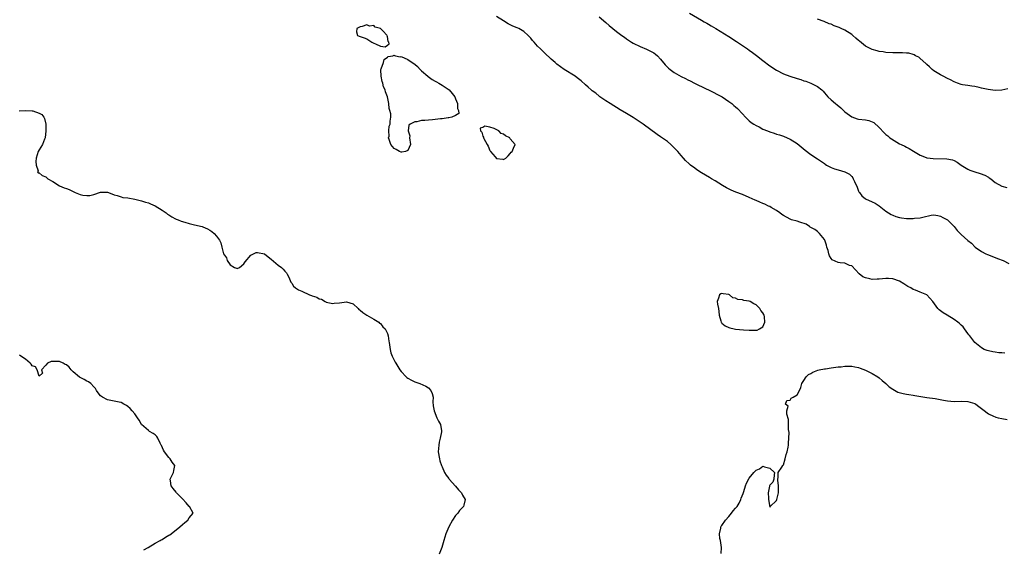
# Model space of a CAD drawing. Units: inches. Extents: x 2574000 to 2577000, y 1515000 to 1518000.
# Drawn here: x 2575023 to 2575312, y 1516814 to 1516970 of the extents above; entities that cross this region are included whole.
import ezdxf

# ---------------------------------------------------------------- set-up
doc = ezdxf.new("R2010")
doc.units = ezdxf.units.IN
doc.header["$MEASUREMENT"] = 0
doc.layers.add('LD25741515_10ft', color=83, linetype='Continuous')

msp = doc.modelspace()

# ---------------------------------------------------------------- linework, layer by layer
at = {"layer": 'LD25741515_10ft'}
for points, elevation in [([(2575219.53, 1516971.53), (2575223, 1516969.45), (2575223.8, 1516969), (2575224.56, 1516968.56), (2575225, 1516968.28), (2575225.81, 1516967.81), (2575227.17, 1516967), (2575231, 1516964.64), (2575233.21, 1516963.21), (2575235, 1516962.01), (2575236.47, 1516961), (2575237, 1516960.66), (2575237.97, 1516959.97), (2575239.12, 1516959.12), (2575241, 1516957.61), (2575243, 1516956.08), (2575245, 1516954.79), (2575247, 1516953.75), (2575248.87, 1516953), (2575251, 1516952.33), (2575252.04, 1516952.04), (2575253, 1516951.72), (2575253.56, 1516951.56), (2575255.02, 1516951.02), (2575257, 1516949.97), (2575258.25, 1516949), (2575258.65, 1516948.65), (2575259, 1516948.2), (2575259.55, 1516947.55), (2575260, 1516947), (2575261, 1516946.09), (2575262.23, 1516945), (2575262.68, 1516944.68), (2575263.76, 1516943.76), (2575264.54, 1516943), (2575265, 1516942.6), (2575267, 1516941.1), (2575268.57, 1516940.57), (2575269, 1516940.46), (2575271, 1516940.26), (2575272.04, 1516940.04), (2575273, 1516939.69), (2575273.44, 1516939.44), (2575275, 1516938.01), (2575276.47, 1516936.47), (2575277, 1516935.94), (2575277.53, 1516935.53), (2575278.15, 1516935), (2575278.64, 1516934.64), (2575281, 1516933.24), (2575281.45, 1516933), (2575282.51, 1516932.51), (2575283, 1516932.23), (2575283.85, 1516931.85), (2575285.11, 1516931.11), (2575287, 1516929.92), (2575288.79, 1516929.21), (2575289, 1516929.11), (2575289.09, 1516929.09), (2575290.89, 1516928.89), (2575294.86, 1516928.86), (2575296.53, 1516928.53), (2575297, 1516928.34), (2575297.84, 1516927.84), (2575299.01, 1516927), (2575301, 1516925.79), (2575301.54, 1516925.54), (2575303, 1516925.05), (2575304.57, 1516924.57), (2575306, 1516924), (2575307, 1516923.43), (2575307.29, 1516923.29), (2575307.73, 1516923), (2575309, 1516921.92), (2575311, 1516920.82), (2575312.41, 1516920.41)], 8700), ([(2575311.87, 1516871.87), (2575311, 1516871.97), (2575310.04, 1516872.04), (2575309, 1516872.21), (2575308.3, 1516872.3), (2575307, 1516872.62), (2575306.68, 1516872.68), (2575305.75, 1516873), (2575305, 1516873.44), (2575303.03, 1516875), (2575301.57, 1516877), (2575301.31, 1516877.31), (2575301, 1516877.64), (2575300.04, 1516879), (2575299.58, 1516879.58), (2575299, 1516880.08), (2575298.57, 1516880.57), (2575298.02, 1516881), (2575297, 1516881.77), (2575294.95, 1516883), (2575293.75, 1516883.75), (2575293, 1516884.35), (2575292.61, 1516884.61), (2575292.18, 1516885), (2575290.78, 1516887), (2575288.99, 1516888.99), (2575287, 1516889.77), (2575285.64, 1516890.36), (2575285, 1516890.6), (2575284.26, 1516891), (2575283.42, 1516891.42), (2575282.21, 1516892.21), (2575280.98, 1516892.98), (2575279, 1516893.7), (2575277.78, 1516893.78), (2575277, 1516893.76), (2575275, 1516893.54), (2575274.43, 1516893.57), (2575273, 1516893.47), (2575272.3, 1516893.7), (2575271, 1516893.95), (2575270.29, 1516894.29), (2575269.17, 1516895.17), (2575267, 1516897.45), (2575266.37, 1516897.63), (2575265, 1516898.25), (2575263.65, 1516898.35), (2575263, 1516898.46), (2575261.29, 1516899.29), (2575261, 1516899.6), (2575260.46, 1516900.46), (2575260.3, 1516901), (2575260.05, 1516901.95), (2575259.71, 1516903), (2575259.56, 1516903.56), (2575259.1, 1516905), (2575259, 1516905.23), (2575257.58, 1516907), (2575257.29, 1516907.29), (2575257, 1516907.5), (2575256.17, 1516908.17), (2575255, 1516908.76), (2575254.86, 1516908.86), (2575254.58, 1516909), (2575253.65, 1516909.65), (2575251.77, 1516910.23), (2575251, 1516910.55), (2575249.35, 1516911), (2575249, 1516911.12), (2575247, 1516912.2), (2575246.57, 1516912.57), (2575245.95, 1516913), (2575245, 1516913.71), (2575243.41, 1516914.59), (2575243, 1516914.85), (2575242.61, 1516915), (2575241.52, 1516915.52), (2575241, 1516915.75), (2575240.09, 1516916.09), (2575239, 1516916.58), (2575238.69, 1516916.69), (2575237, 1516917.48), (2575235, 1516918.34), (2575233.06, 1516919.06), (2575231.64, 1516919.64), (2575230.3, 1516920.3), (2575229.16, 1516921), (2575227, 1516922.38), (2575225.94, 1516923), (2575225.32, 1516923.32), (2575223, 1516924.71), (2575221.63, 1516925.63), (2575221, 1516926.07), (2575219.79, 1516927), (2575219.35, 1516927.36), (2575218.31, 1516928.31), (2575217.74, 1516929), (2575217, 1516929.83), (2575216.02, 1516931), (2575215, 1516932.06), (2575214.5, 1516932.5), (2575214.03, 1516933), (2575213, 1516933.86), (2575211, 1516935.31), (2575209.97, 1516935.97), (2575205.96, 1516939), (2575204.19, 1516940.19), (2575202.96, 1516940.96), (2575201, 1516942.15), (2575199.2, 1516943.2), (2575196.22, 1516945), (2575195, 1516945.81), (2575193.25, 1516947), (2575193, 1516947.19), (2575192.05, 1516948.05), (2575191, 1516948.74), (2575190.68, 1516949), (2575189.83, 1516949.83), (2575189, 1516950.5), (2575187.72, 1516951.72), (2575187, 1516952.27), (2575186.6, 1516952.6), (2575186.03, 1516953), (2575182.79, 1516955), (2575181.73, 1516955.73), (2575180.6, 1516956.6), (2575180.12, 1516957), (2575179, 1516957.99), (2575177, 1516959.88), (2575176.44, 1516960.44), (2575175.83, 1516961), (2575175, 1516961.87), (2575173.97, 1516963), (2575173.51, 1516963.51), (2575173, 1516964.13), (2575172.21, 1516965), (2575171, 1516966.08), (2575169.49, 1516967), (2575169, 1516967.24), (2575167.73, 1516967.73), (2575166.4, 1516968.4), (2575165, 1516969.25), (2575163, 1516970.53)], 8720), ([(2575193, 1516970.41), (2575195, 1516968.76), (2575195.92, 1516967.92), (2575198.14, 1516966.14), (2575199.62, 1516965), (2575200.42, 1516964.42), (2575201, 1516964.02), (2575202.53, 1516963), (2575203, 1516962.72), (2575205, 1516961.7), (2575206.9, 1516960.9), (2575208.26, 1516960.26), (2575209, 1516959.83), (2575209.5, 1516959.5), (2575210.08, 1516959), (2575211, 1516958.02), (2575212.37, 1516956.37), (2575213.38, 1516955.38), (2575213.84, 1516955), (2575215, 1516954.15), (2575217, 1516952.95), (2575218.33, 1516952.33), (2575219, 1516951.97), (2575219.69, 1516951.69), (2575220.98, 1516951), (2575222.34, 1516950.34), (2575223, 1516949.99), (2575226.38, 1516948.38), (2575227.71, 1516947.71), (2575229.02, 1516947), (2575231, 1516945.63), (2575231.87, 1516945), (2575232.5, 1516944.49), (2575233, 1516944.06), (2575233.55, 1516943.55), (2575235, 1516942.02), (2575235.87, 1516941), (2575236.42, 1516940.42), (2575237, 1516939.98), (2575237.51, 1516939.51), (2575238.29, 1516939), (2575239, 1516938.58), (2575239.84, 1516938.16), (2575241, 1516937.55), (2575242.35, 1516937), (2575243, 1516936.72), (2575244.32, 1516936.32), (2575245, 1516936.05), (2575245.84, 1516935.84), (2575247, 1516935.43), (2575248.12, 1516935), (2575249, 1516934.61), (2575251, 1516933.35), (2575253.36, 1516931.36), (2575255, 1516930.1), (2575257, 1516928.83), (2575259, 1516927.45), (2575259.25, 1516927.25), (2575259.63, 1516927), (2575261, 1516926.27), (2575261.92, 1516925.92), (2575263, 1516925.58), (2575265, 1516925.03), (2575266.3, 1516924.3), (2575267, 1516923.63), (2575267.27, 1516923.27), (2575267.45, 1516923), (2575267.77, 1516922.23), (2575268.55, 1516920.55), (2575269, 1516919.37), (2575269.12, 1516919.12), (2575269.22, 1516919), (2575269.97, 1516917.97), (2575271, 1516917.08), (2575273, 1516916.28), (2575273.83, 1516915.83), (2575275, 1516915.07), (2575277, 1516913.53), (2575277.77, 1516913), (2575278.52, 1516912.52), (2575279, 1516912.29), (2575279.92, 1516911.92), (2575281, 1516911.63), (2575281.53, 1516911.53), (2575283, 1516911.38), (2575285, 1516911.36), (2575285.42, 1516911.42), (2575287, 1516911.57), (2575287.78, 1516911.78), (2575290.3, 1516912.3), (2575291, 1516912.41), (2575292.19, 1516912.19), (2575293, 1516912.08), (2575293.65, 1516911.65), (2575295, 1516910.97), (2575297.03, 1516909), (2575297.88, 1516907.88), (2575298.76, 1516907), (2575299, 1516906.69), (2575301, 1516904.92), (2575302.08, 1516904.08), (2575303.18, 1516903), (2575305, 1516901.69), (2575306.3, 1516901), (2575306.78, 1516900.78), (2575307, 1516900.71), (2575308.22, 1516900.22), (2575309, 1516899.97), (2575309.68, 1516899.68), (2575311.37, 1516899), (2575313, 1516898.21)], 8710), ([(2575312.71, 1516949.29), (2575311, 1516948.93), (2575309, 1516948.84), (2575306.91, 1516949.09), (2575305, 1516949.56), (2575304.31, 1516949.69), (2575303, 1516950.01), (2575302.12, 1516950.12), (2575301, 1516950.28), (2575299.45, 1516950.55), (2575299, 1516950.62), (2575297.97, 1516951), (2575297, 1516951.38), (2575295.96, 1516951.96), (2575295, 1516952.39), (2575293.76, 1516953), (2575293, 1516953.41), (2575291, 1516954.61), (2575290.52, 1516955), (2575289.76, 1516955.76), (2575289, 1516956.42), (2575288.73, 1516956.73), (2575287, 1516958.26), (2575286.6, 1516958.6), (2575285.68, 1516959), (2575285.29, 1516959.29), (2575285, 1516959.36), (2575283.76, 1516959.76), (2575283, 1516959.8), (2575281.9, 1516959.9), (2575279, 1516959.9), (2575277, 1516959.97), (2575276.17, 1516960.17), (2575275, 1516960.26), (2575274.48, 1516960.48), (2575273, 1516960.82), (2575271, 1516961.8), (2575269.26, 1516963.26), (2575269, 1516963.46), (2575268.17, 1516964.17), (2575267.3, 1516965), (2575267, 1516965.23), (2575265, 1516966.48), (2575263.93, 1516967), (2575263.28, 1516967.28), (2575263, 1516967.43), (2575261.82, 1516967.82), (2575261, 1516968.23), (2575260.41, 1516968.41), (2575258.95, 1516969.05), (2575257, 1516969.72)], 8690), ([(2575023.16, 1516942.84), (2575025, 1516943), (2575027, 1516942.91), (2575027.16, 1516942.84), (2575029, 1516942.25), (2575029.79, 1516941.79), (2575030.35, 1516941), (2575030.6, 1516940.6), (2575030.96, 1516939), (2575031.01, 1516937), (2575030.77, 1516935), (2575030.58, 1516934.58), (2575029.99, 1516933), (2575029, 1516931.47), (2575028.73, 1516931), (2575028.15, 1516929), (2575028.04, 1516928.04), (2575028.16, 1516927), (2575028.73, 1516925.27), (2575028.56, 1516925), (2575028.75, 1516924.75), (2575029, 1516924.77), (2575029.93, 1516923.93), (2575031, 1516923.53), (2575031.25, 1516923.25), (2575031.54, 1516923), (2575033, 1516922.15), (2575034.95, 1516920.95), (2575035, 1516920.94), (2575036.31, 1516920.31), (2575037, 1516920.09), (2575037.8, 1516919.8), (2575039, 1516919.25), (2575039.2, 1516919.2), (2575039.6, 1516919), (2575041, 1516918.42), (2575041.77, 1516918.23), (2575043, 1516918.07), (2575043.91, 1516918.09), (2575045, 1516918.41), (2575047, 1516919.1), (2575049, 1516919.1), (2575049.34, 1516919), (2575051, 1516918.28), (2575051.88, 1516918.12), (2575053, 1516917.7), (2575053.52, 1516917.52), (2575055, 1516917.36), (2575057, 1516916.99), (2575059, 1516916.57), (2575060.17, 1516916.17), (2575061, 1516915.94), (2575061.62, 1516915.62), (2575063, 1516915.02), (2575065, 1516913.78), (2575066.19, 1516913), (2575066.65, 1516912.65), (2575067, 1516912.43), (2575067.84, 1516911.84), (2575069, 1516911.28), (2575069.18, 1516911.18), (2575069.7, 1516911), (2575070.59, 1516910.59), (2575071.69, 1516910.31), (2575073, 1516909.89), (2575074.48, 1516909.52), (2575076.8, 1516909), (2575076.95, 1516908.95), (2575078.37, 1516908.37), (2575079, 1516907.92), (2575079.59, 1516907.59), (2575080.3, 1516907), (2575081, 1516906.17), (2575081.86, 1516905), (2575082.22, 1516904.22), (2575082.5, 1516903), (2575083.03, 1516901), (2575083.86, 1516899.86), (2575084.1, 1516899), (2575085, 1516897.74), (2575086.24, 1516897), (2575086.8, 1516896.8), (2575087, 1516896.7), (2575087.72, 1516897), (2575089, 1516898.03), (2575089.39, 1516898.61), (2575091, 1516900.6), (2575091.78, 1516901), (2575092.62, 1516901.38), (2575093, 1516901.43), (2575095, 1516900.99), (2575096.1, 1516900.1), (2575097, 1516899.46), (2575099, 1516897.72), (2575100.02, 1516897), (2575100.51, 1516896.51), (2575101, 1516895.89), (2575101.48, 1516895.48), (2575101.66, 1516895), (2575102.12, 1516894.12), (2575102.71, 1516892.71), (2575103, 1516892.39), (2575103.54, 1516891.54), (2575104.07, 1516891), (2575105, 1516890.45), (2575105.94, 1516890.06), (2575108.23, 1516889), (2575108.79, 1516888.79), (2575109, 1516888.69), (2575110.32, 1516888.32), (2575111, 1516887.83), (2575111.71, 1516887.71), (2575112.82, 1516887), (2575113, 1516886.92), (2575113.11, 1516886.89), (2575115, 1516886.48), (2575115.45, 1516886.55), (2575117, 1516886.63), (2575119, 1516886.92), (2575121, 1516886.36), (2575122.4, 1516885), (2575122.68, 1516884.68), (2575123, 1516884.48), (2575123.77, 1516883.77), (2575125, 1516883.02), (2575127, 1516881.91), (2575128.53, 1516881), (2575128.74, 1516880.74), (2575129, 1516880.6), (2575129.65, 1516879.65), (2575130.35, 1516879), (2575131, 1516877.65), (2575131.27, 1516877), (2575131.46, 1516875.46), (2575131.55, 1516875), (2575131.63, 1516874.37), (2575131.79, 1516873), (2575132.03, 1516872.03), (2575132.42, 1516871), (2575133.29, 1516869.29), (2575133.48, 1516869), (2575134.03, 1516868.03), (2575134.68, 1516867), (2575135, 1516866.57), (2575136.47, 1516865), (2575136.74, 1516864.74), (2575137, 1516864.56), (2575138.03, 1516864.03), (2575139, 1516863.48), (2575139.38, 1516863.38), (2575140.5, 1516863), (2575142.22, 1516862.21), (2575143, 1516861.74), (2575143.77, 1516861), (2575144.14, 1516860.14), (2575144.41, 1516859), (2575144.36, 1516857.64), (2575144.46, 1516856.46), (2575144.67, 1516855), (2575145.48, 1516853), (2575145.98, 1516851.98), (2575146.6, 1516851), (2575146.83, 1516849.17), (2575146.88, 1516849), (2575146.87, 1516848.87), (2575146.47, 1516847), (2575146.19, 1516845.81), (2575146.05, 1516845), (2575145.92, 1516843), (2575146.23, 1516841), (2575146.4, 1516840.4), (2575146.86, 1516839), (2575147, 1516838.65), (2575147.78, 1516837), (2575148.22, 1516836.22), (2575149, 1516835.16), (2575149.1, 1516835), (2575151, 1516832.92), (2575151.83, 1516831.83), (2575152.67, 1516831), (2575153, 1516830.36), (2575153.83, 1516829), (2575153.38, 1516827.38), (2575153.3, 1516827), (2575153, 1516826.74), (2575152.17, 1516825.83), (2575151.6, 1516825), (2575151, 1516824.33), (2575150.07, 1516823), (2575149, 1516821), (2575148.15, 1516819), (2575147.58, 1516817), (2575146.99, 1516815), (2575146.13, 1516813)], 8720), ([(2575059.67, 1516814.33), (2575060.96, 1516815), (2575063, 1516816.3), (2575064.43, 1516817), (2575064.75, 1516817.25), (2575065, 1516817.36), (2575065.98, 1516818.02), (2575067, 1516818.55), (2575067.26, 1516818.74), (2575067.68, 1516819), (2575070.23, 1516821), (2575071, 1516821.71), (2575071.69, 1516822.31), (2575072.58, 1516823), (2575073, 1516823.72), (2575074.1, 1516825), (2575073.05, 1516827), (2575073, 1516827.03), (2575072.05, 1516828.05), (2575071, 1516829.28), (2575070.14, 1516830.14), (2575069.24, 1516831), (2575069.16, 1516831.16), (2575068.23, 1516832.23), (2575067.71, 1516833), (2575067.48, 1516834.52), (2575067.43, 1516835), (2575068.35, 1516837), (2575068.48, 1516837.52), (2575068.73, 1516839), (2575067.98, 1516839.98), (2575067.36, 1516841), (2575067, 1516841.32), (2575065.74, 1516843), (2575065.48, 1516843.48), (2575064.83, 1516844.83), (2575064.76, 1516845), (2575064.48, 1516845.52), (2575063.81, 1516847), (2575063.48, 1516847.48), (2575063, 1516847.94), (2575062.38, 1516848.38), (2575061.32, 1516849), (2575061, 1516849.23), (2575059, 1516851), (2575058.29, 1516852.29), (2575057.86, 1516853), (2575057, 1516854.17), (2575056.28, 1516855), (2575055.65, 1516855.65), (2575055, 1516856.27), (2575054.56, 1516856.56), (2575053.78, 1516857), (2575053, 1516857.5), (2575052.46, 1516857.54), (2575051, 1516857.89), (2575049.97, 1516858.03), (2575049, 1516858.2), (2575047.53, 1516859), (2575047, 1516859.43), (2575046.31, 1516860.31), (2575045.84, 1516861), (2575045.55, 1516861.55), (2575045, 1516862.09), (2575044.14, 1516863), (2575043.52, 1516863.52), (2575043, 1516863.7), (2575042.21, 1516864.21), (2575041, 1516864.75), (2575040.84, 1516864.84), (2575039, 1516866.39), (2575038.38, 1516867), (2575037.77, 1516867.77), (2575037, 1516868.44), (2575036.63, 1516868.63), (2575036.03, 1516869), (2575035, 1516869.45), (2575034.53, 1516869.47), (2575033, 1516869.5), (2575032.56, 1516869.44), (2575031.48, 1516869), (2575031, 1516868.42), (2575029.71, 1516867), (2575030, 1516866), (2575029, 1516865.17), (2575028.47, 1516867), (2575027.92, 1516867.92), (2575027, 1516868.2), (2575026.73, 1516868.73), (2575026.36, 1516869), (2575025, 1516870.1), (2575023.64, 1516871), (2575023.29, 1516871.29)], 8710), ([(2575228.77, 1516813.23), (2575228.82, 1516815), (2575228.52, 1516817), (2575228.38, 1516817.62), (2575228.28, 1516819), (2575228.69, 1516820.69), (2575228.67, 1516821), (2575228.77, 1516821.23), (2575229, 1516821.44), (2575229.98, 1516823), (2575231, 1516824.02), (2575231.82, 1516825), (2575232.23, 1516825.77), (2575233, 1516826.49), (2575233.21, 1516826.79), (2575233.43, 1516827), (2575234.01, 1516828.01), (2575234.51, 1516829), (2575234.6, 1516829.4), (2575235.16, 1516830.84), (2575235.4, 1516831.4), (2575235.93, 1516833), (2575236.16, 1516833.84), (2575237, 1516835.3), (2575238.34, 1516837), (2575239, 1516837.63), (2575239.94, 1516838.06), (2575241, 1516838.78), (2575241.42, 1516838.58), (2575243, 1516838.26), (2575244.33, 1516837), (2575244.27, 1516836.27), (2575244.22, 1516835), (2575243.84, 1516834.16), (2575243, 1516833.27), (2575242.91, 1516833.09), (2575242.91, 1516832.91), (2575242.54, 1516831), (2575242.61, 1516829.39), (2575242.65, 1516829), (2575243, 1516826.76), (2575243.06, 1516826.94), (2575243.11, 1516827), (2575245, 1516828.8), (2575245.08, 1516829.08), (2575245.5, 1516831), (2575245.58, 1516831.58), (2575245.57, 1516833), (2575245.31, 1516834.69), (2575245.33, 1516835), (2575245.46, 1516835.46), (2575245.42, 1516837), (2575246.53, 1516838.53), (2575246.84, 1516839), (2575247, 1516839.18), (2575247.52, 1516841), (2575247.77, 1516842.22), (2575248.08, 1516843), (2575248.39, 1516844.39), (2575248.47, 1516845), (2575248.47, 1516845.53), (2575248.61, 1516847), (2575248.63, 1516848.63), (2575248.49, 1516849.51), (2575248.49, 1516851), (2575248.52, 1516852.52), (2575247.95, 1516854.05), (2575248.03, 1516855), (2575248.34, 1516856.34), (2575247.63, 1516857), (2575247.94, 1516858.06), (2575249, 1516858.13), (2575249.28, 1516858.72), (2575249.84, 1516859), (2575251, 1516859.7), (2575251.69, 1516861), (2575252.13, 1516861.87), (2575252.38, 1516863), (2575253, 1516863.93), (2575253.61, 1516865), (2575254.37, 1516865.63), (2575255, 1516865.97), (2575255.64, 1516866.36), (2575257.09, 1516866.91), (2575257.44, 1516867), (2575259, 1516867.32), (2575259.35, 1516867.35), (2575261, 1516867.64), (2575261.67, 1516867.67), (2575263, 1516867.91), (2575263.94, 1516867.94), (2575265, 1516868.09), (2575266.05, 1516868.05), (2575267, 1516868.07), (2575267.9, 1516867.9), (2575269, 1516867.69), (2575269.51, 1516867.51), (2575271, 1516866.94), (2575273, 1516865.98), (2575274.59, 1516865), (2575275, 1516864.72), (2575275.92, 1516863.92), (2575277, 1516863.04), (2575278, 1516862), (2575279, 1516861.34), (2575280.49, 1516860.49), (2575282.05, 1516860.05), (2575283, 1516859.91), (2575283.76, 1516859.76), (2575285, 1516859.62), (2575285.51, 1516859.51), (2575287.22, 1516859.22), (2575289, 1516858.95), (2575291.38, 1516858.62), (2575293.83, 1516858.17), (2575295, 1516857.92), (2575297, 1516857.74), (2575299, 1516857.83), (2575301, 1516857.78), (2575303, 1516857.19), (2575303.35, 1516857), (2575304.26, 1516856.26), (2575305, 1516855.71), (2575305.38, 1516855.38), (2575307, 1516854.16), (2575308.51, 1516853.49), (2575309, 1516853.23), (2575309.17, 1516853.17), (2575309.86, 1516853), (2575311, 1516852.73), (2575312.51, 1516852.51)], 8730)]:
    msp.add_lwpolyline(points, dxfattribs=dict(at, elevation=elevation))
at = {"layer": 'LD25741515_10ft', "elevation": 8730}
for points in [[(2575131.48, 1516962.52), (2575131.39, 1516963), (2575131.2, 1516963.2), (2575131, 1516964.7), (2575130.87, 1516964.87), (2575130.92, 1516965), (2575129.68, 1516966.32), (2575129, 1516967.02), (2575127.43, 1516967.43), (2575127, 1516967.91), (2575125.72, 1516967.72), (2575125, 1516968.04), (2575123.61, 1516967.61), (2575123, 1516967.49), (2575122.02, 1516967), (2575122, 1516966), (2575122.3, 1516965), (2575122.76, 1516964.76), (2575123, 1516964.61), (2575124.25, 1516964.25), (2575125, 1516963.93), (2575125.59, 1516963.59), (2575126.41, 1516963), (2575127, 1516962.74), (2575127.52, 1516962.48), (2575129, 1516961.86), (2575130.34, 1516961.66), (2575131, 1516962.11)], [(2575131.36, 1516935), (2575131.48, 1516935.48), (2575131.39, 1516937), (2575131.57, 1516938.43), (2575131.84, 1516939), (2575131.86, 1516939.86), (2575132.02, 1516941), (2575132, 1516942), (2575131.74, 1516943), (2575131.54, 1516943.54), (2575131.4, 1516945), (2575131, 1516947), (2575130.43, 1516948.43), (2575130.36, 1516949), (2575129.91, 1516949.91), (2575129.64, 1516951), (2575129.5, 1516951.5), (2575129.15, 1516953), (2575129.09, 1516954.91), (2575129.1, 1516955), (2575129.23, 1516955.23), (2575129.83, 1516957), (2575130.06, 1516957.94), (2575131, 1516958.57), (2575131.22, 1516958.78), (2575132.56, 1516959), (2575133, 1516959.16), (2575133.08, 1516959.08), (2575133.38, 1516959), (2575134.74, 1516958.74), (2575135, 1516958.76), (2575137, 1516957.93), (2575138.28, 1516957), (2575139, 1516956.53), (2575139.86, 1516955.86), (2575140.63, 1516955), (2575141, 1516954.63), (2575142.81, 1516953), (2575142.9, 1516952.9), (2575144.1, 1516952.1), (2575145, 1516951.59), (2575145.4, 1516951.4), (2575146.07, 1516951), (2575147, 1516950.41), (2575149.07, 1516949), (2575149.99, 1516947.99), (2575150.77, 1516947), (2575151, 1516946.43), (2575151.56, 1516945), (2575151.56, 1516943.56), (2575151.79, 1516943), (2575151.89, 1516942.11), (2575151, 1516941.51), (2575149.87, 1516941), (2575149, 1516940.84), (2575148.83, 1516940.83), (2575147, 1516940.58), (2575146.54, 1516940.54), (2575144.26, 1516940.26), (2575143, 1516940.16), (2575142.01, 1516940.01), (2575141, 1516940.02), (2575139.66, 1516939.66), (2575139, 1516939.69), (2575137.63, 1516939), (2575137.28, 1516938.72), (2575137.1, 1516937), (2575137.54, 1516935.54), (2575137.51, 1516935), (2575137.76, 1516933), (2575137, 1516931.24), (2575136.34, 1516931), (2575135.2, 1516930.8), (2575135, 1516930.81), (2575134.55, 1516931), (2575133.6, 1516931.6), (2575133, 1516931.9), (2575132.47, 1516932.47), (2575132.05, 1516933), (2575131.48, 1516934.52)], [(2575167.97, 1516931.97), (2575168.43, 1516933), (2575167, 1516934.73), (2575166.87, 1516934.87), (2575166.82, 1516935), (2575165.55, 1516935.55), (2575165, 1516936.07), (2575164.29, 1516936.29), (2575163.65, 1516937), (2575162.29, 1516937.71), (2575161, 1516938.07), (2575159.56, 1516938.44), (2575159, 1516938.03), (2575158.17, 1516937.83), (2575158.27, 1516937), (2575158.63, 1516936.63), (2575159, 1516935.42), (2575159.2, 1516935.2), (2575159.15, 1516935), (2575159.24, 1516934.76), (2575160.19, 1516933), (2575160.5, 1516932.5), (2575161, 1516931.29), (2575161.14, 1516931.14), (2575161.2, 1516931), (2575162.61, 1516929.39), (2575163, 1516928.97), (2575164.77, 1516928.77), (2575165, 1516928.67), (2575165.67, 1516929), (2575166.34, 1516929.66), (2575167, 1516930.37), (2575167.25, 1516930.75), (2575167.53, 1516931)], [(2575241.21, 1516883.21), (2575241, 1516883.72), (2575240.38, 1516884.38), (2575240.08, 1516885), (2575239, 1516886.09), (2575238.32, 1516886.32), (2575237.26, 1516887), (2575237, 1516887.12), (2575235.36, 1516887.36), (2575235, 1516887.51), (2575233.66, 1516887.66), (2575233, 1516887.98), (2575232.16, 1516888.16), (2575231.22, 1516889), (2575231, 1516889.08), (2575229.31, 1516889.31), (2575229, 1516889.42), (2575228.69, 1516889.31), (2575228.22, 1516889), (2575227.97, 1516887.97), (2575227.61, 1516887), (2575227.71, 1516886.29), (2575227.95, 1516885), (2575228.09, 1516884.09), (2575228.2, 1516883), (2575228.66, 1516881.34), (2575228.74, 1516881), (2575228.85, 1516880.85), (2575229, 1516880.71), (2575229.96, 1516879.96), (2575231, 1516879.41), (2575231.31, 1516879.31), (2575232.58, 1516879), (2575233, 1516878.92), (2575235.3, 1516878.7), (2575237, 1516878.62), (2575238.66, 1516878.66), (2575239, 1516878.63), (2575239.32, 1516878.68), (2575239.95, 1516879), (2575241, 1516879.63), (2575241.51, 1516881), (2575241.42, 1516882.58), (2575241.32, 1516883)]]:
    msp.add_lwpolyline(points, close=True, dxfattribs=at)

doc.saveas('drawing.dxf')
